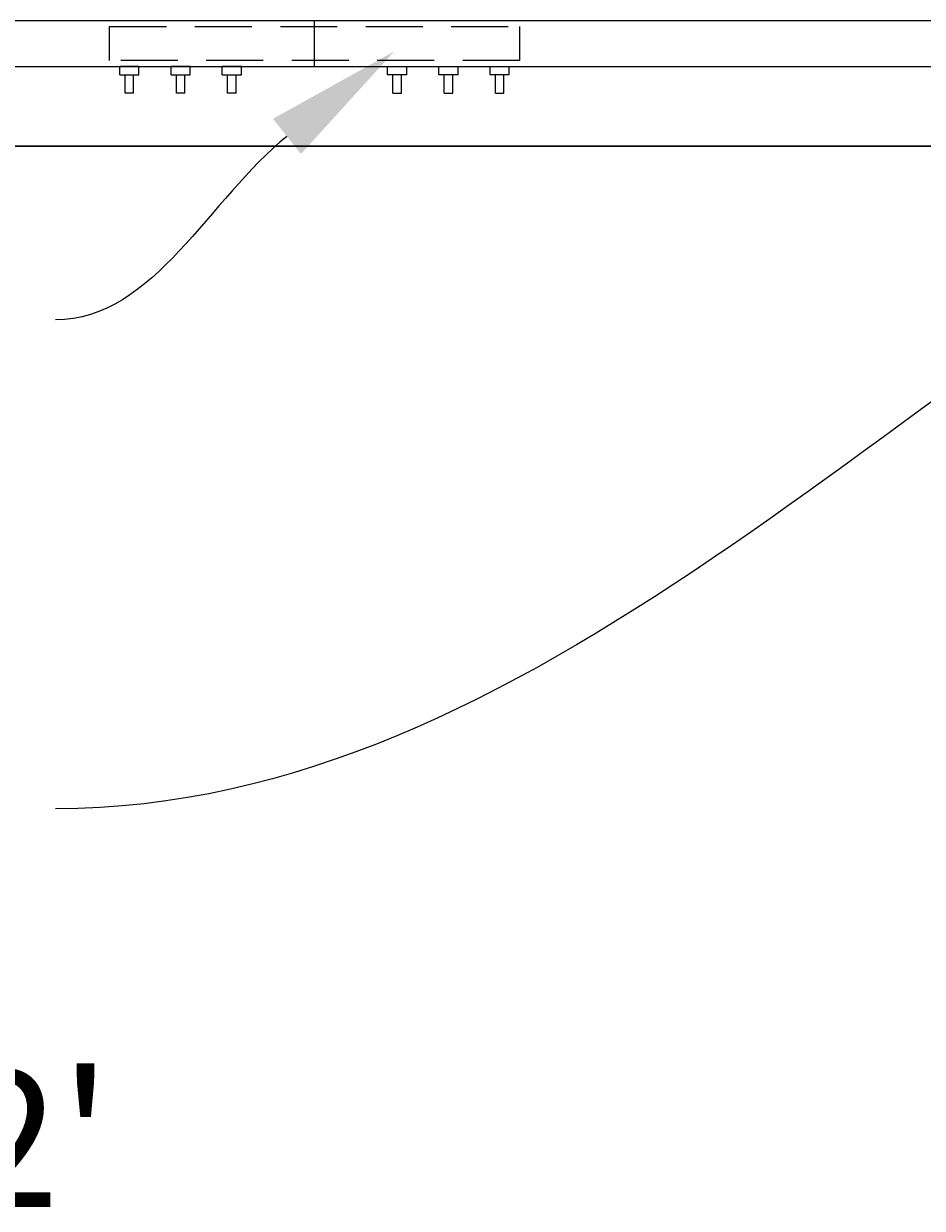
# Model space of a CAD drawing. Extents: x 99 to 5954, y 118 to 971.
# Drawn here: x 5205 to 5245, y 668 to 720 of the extents above; entities that cross this region are included whole.
import ezdxf
from ezdxf import colors
from ezdxf.entities.mleader import LeaderData, LeaderLine
from ezdxf.math import Vec2, Vec3

# ---------------------------------------------------------------- set-up
doc = ezdxf.new("R2010")
doc.units = 0
doc.header["$LTSCALE"] = 10
doc.header["$MEASUREMENT"] = 0
doc.linetypes.add('HIDDEN', pattern=[0.375, 0.25, -0.125])
doc.layers.get('0').update_dxf_attribs({"linetype": 'CONTINUOUS'})
doc.layers.get('DEFPOINTS').update_dxf_attribs({"linetype": 'CONTINUOUS'})
for name, color, linetype, lineweight in [('2', 5, 'CONTINUOUS', 30), ('3', 6, 'CONTINUOUS', 20), ('5', 50, 'CONTINUOUS', 9)]:
    doc.layers.add(name, color=color, linetype=linetype, lineweight=lineweight)
doc.layers.get('0').off()
doc.styles.add('ARIALI', font='ariali.ttf')
doc.styles.get("Standard").update_dxf_attribs({"font": 'txt.shx', "height": 0.09375})
doc.dimstyles.new('Annotative', dxfattribs={"dimscale": 0, "dimtxt": 0.0625, "dimasz": 0.03125, "dimexe": 0.03125, "dimexo": 0.03125, "dimgap": 0.046875, "dimtad": 2, "dimdec": 4, "dimzin": 0, "dimdsep": 46, "dimlunit": 4, "dimtxsty": 'ARIALI', "dimblk": 'ARCHTICK', "dimcen": 0, "dimdle": 0.03125, "dimadec": 0, "dimazin": 0, "dimtfac": 1, "dimtdec": 4, "dimtix": 1, "dimtofl": 0, "dimtmove": 1, "dimatfit": 0, "dimldrblk": 'INTEGRAL', "dimfxl": 1, "dimtolj": 1, "dimtzin": 0, "dimarcsym": 0})

# ---------------------------------------------------------------- blocks, each defined once
blk = doc.blocks.new('_ArchTick')
at = {"color": 0, "linetype": 'ByBlock', "const_width": 0.15}
blk.add_lwpolyline([(-0.5, -0.5), (0.5, 0.5)], dxfattribs=at)
blk = doc.blocks.new('*D295')
at = {"layer": '5', "color": 0, "lineweight": -2, "transparency": 16777216}
for p, q in [((5109.557, 630.061), (5109.557, 666.909)), ((5301.597, 631.061), (5301.597, 666.909)), ((5106.557, 663.909), (5304.597, 663.909))]:
    blk.add_line(p, q, dxfattribs=at)
at = {"layer": 'DEFPOINTS', "color": 0, "transparency": 16777216}
for p in [(5301.597, 663.909), (5301.597, 628.061), (5109.557, 627.061)]:
    blk.add_point(p, dxfattribs=at)
at = {"layer": '5', "color": 0, "lineweight": -2, "transparency": 16777216, "xscale": 3, "yscale": 3, "zscale": 3, "rotation": 180}
blk.add_blockref('_ArchTick', (5109.557, 663.909), dxfattribs=at)
at = {"layer": '5', "color": 0, "lineweight": -2, "transparency": 16777216, "xscale": 3, "yscale": 3, "zscale": 3}
blk.add_blockref('_ArchTick', (5301.597, 663.909), dxfattribs=at)
at = {"layer": '5', "color": 0, "transparency": 16777216, "insert": (5205.577, 671.422), "char_height": 6, "attachment_point": 5, "style": 'ARIALI'}
blk.add_mtext("\\A1;2'", dxfattribs=at)
blk = doc.blocks.new('_Integral')
at = {"color": 0, "linetype": 'ByBlock', "lineweight": -2}
for centre, start, end in [((0.4, -0.1), 102, 168), ((-0.4, 0.1), 282, 348)]:
    blk.add_arc(centre, 0.454, start, end, dxfattribs=at)

msp = doc.modelspace()

# ---------------------------------------------------------------- linework, layer by layer
at = {"layer": '2'}
msp.add_line((5082.38871, 714.98345), (5690.38871, 714.98345), dxfattribs=at)
at = {"layer": '3'}
for p, q in [((5217.88871, 718.48345), (5217.88871, 720.47722)), ((5210.18521, 718.48345), (5209.34221, 718.48345)), ((5209.34221, 718.10845), (5209.34221, 718.48345)), ((5209.34221, 718.10845), (5210.18521, 718.10845)), ((5209.57621, 717.30353), (5209.57621, 718.10845)), ((5209.95121, 717.30353), (5209.95121, 718.10845)), ((5210.18521, 718.10845), (5210.18521, 718.48345)), ((5212.43521, 718.48345), (5211.59221, 718.48345)), ((5211.59221, 718.10845), (5211.59221, 718.48345)), ((5211.59221, 718.10845), (5212.43521, 718.10845)), ((5211.82621, 717.30353), (5211.82621, 718.10845)), ((5212.20121, 717.30353), (5212.20121, 718.10845)), ((5212.43521, 718.10845), (5212.43521, 718.48345)), ((5214.68521, 718.48345), (5213.84221, 718.48345)), ((5213.84221, 718.10845), (5213.84221, 718.48345)), ((5213.84221, 718.10845), (5214.68521, 718.10845)), ((5214.07621, 717.30353), (5214.07621, 718.10845)), ((5214.45121, 717.30353), (5214.45121, 718.10845)), ((5214.68521, 718.10845), (5214.68521, 718.48345)), ((5221.09221, 718.48345), (5221.93521, 718.48345)), ((5221.09221, 718.10845), (5221.09221, 718.48345)), ((5221.93521, 718.10845), (5221.09221, 718.10845)), ((5221.32621, 717.30353), (5221.32621, 718.10845)), ((5221.70121, 717.30353), (5221.70121, 718.10845)), ((5221.93521, 718.10845), (5221.93521, 718.48345)), ((5223.34221, 718.48345), (5224.18521, 718.48345)), ((5223.34221, 718.10845), (5223.34221, 718.48345)), ((5224.18521, 718.10845), (5223.34221, 718.10845)), ((5223.57621, 717.30353), (5223.57621, 718.10845)), ((5223.95121, 717.30353), (5223.95121, 718.10845)), ((5224.18521, 718.10845), (5224.18521, 718.48345)), ((5225.59221, 718.48345), (5226.43521, 718.48345)), ((5225.59221, 718.10845), (5225.59221, 718.48345)), ((5226.43521, 718.10845), (5225.59221, 718.10845)), ((5225.82621, 717.30353), (5225.82621, 718.10845)), ((5226.20121, 717.30353), (5226.20121, 718.10845)), ((5226.43521, 718.10845), (5226.43521, 718.48345)), ((5209.95121, 717.30353), (5209.57621, 717.30353)), ((5212.20121, 717.30353), (5211.82621, 717.30353)), ((5214.45121, 717.30353), (5214.07621, 717.30353)), ((5221.32621, 717.30353), (5221.70121, 717.30353)), ((5223.57621, 717.30353), (5223.95121, 717.30353)), ((5225.82621, 717.30353), (5226.20121, 717.30353))]:
    msp.add_line(p, q, dxfattribs=at)
msp.add_lwpolyline([(5082.38871, 718.48345), (5640.38871, 718.48345), (5640.38871, 720.47722), (5082.38871, 720.47722)], dxfattribs=at)
at = {"layer": '5', "linetype": 'HIDDEN'}
msp.add_lwpolyline([(5208.88871, 718.73345), (5208.88871, 720.23345), (5226.88871, 720.23345), (5226.88871, 718.73345)], close=True, dxfattribs=at)

# ---------------------------------------------------------------- dimensions: what is measured, and where the dimension line sits
at = {"layer": '5'}
dim = msp.add_linear_dim(base=(5301.59694, 663.90947), p1=(5109.55699, 627.06111), p2=(5301.59694, 628.06111), dimstyle='Annotative', override={"dimlfac": 0.125}, dxfattribs=at)
dim.commit()
dim.dimension.update_dxf_attribs({"geometry": '*D295', "text_midpoint": (5205.57697, 663.90947), "dimtype": 160})

# ---------------------------------------------------------------- leaders
ml = msp.add_multileader_mtext('Standard', dxfattribs=at)
ml.set_content('')
ml.set_leader_properties()
ml.build(insert=Vec2(0, 0))
ml.multileader.update_dxf_attribs({"leader_type": 2, "text_right_attachment_type": 6, "dogleg_length": 0.36, "arrow_head_size": 6})
ctx = ml.context
ctx.base_point, ctx.char_height, ctx.arrow_head_size, ctx.landing_gap_size, ctx.plane_origin = Vec3(5206.52596, 707.36204), 0.09375, 6, 0.09, Vec3(5206.52596, 707.36204)
ctx.right_attachment, ctx.text_align_type = 6, 2
notes = []
notes.append((ctx, [(0, (1, 1, 0), (5206.88596, 707.36204), (-1, 0), 0.36, [(0, [(5221.38149, 719.13661)], 0, [])])]))
ctx.mtext, ml.multileader.dxf.content_type = None, 0
ml = msp.add_multileader_mtext('Standard', dxfattribs=at)
ml.set_content('')
ml.set_leader_properties()
ml.build(insert=Vec2(0, 0))
ml.multileader.update_dxf_attribs({"leader_type": 2, "text_right_attachment_type": 6, "dogleg_length": 0.36, "arrow_head_size": 6})
ctx = ml.context
ctx.base_point, ctx.char_height, ctx.arrow_head_size, ctx.landing_gap_size, ctx.plane_origin = Vec3(5206.52596, 685.89992), 0.09375, 6, 0.09, Vec3(5206.52596, 685.36097)
ctx.right_attachment, ctx.text_align_type = 6, 2
notes.append((ctx, [(0, (1, 1, 0), (5206.88596, 685.89992), (-1, 0), 0.36, [(0, [(5267.66344, 717.98345)], 0, [])])]))
ctx.mtext, ml.multileader.dxf.content_type = None, 0
for ctx, leaders in notes:
    for number, flags, end, landing, length, lines in leaders:
        leader = LeaderData()
        leader.index, (leader.has_last_leader_line, leader.has_dogleg_vector, leader.attachment_direction) = number, flags
        leader.last_leader_point, leader.dogleg_vector, leader.dogleg_length = Vec3(end), Vec3(landing), length
        for number, points, colour, breaks in lines:
            line = LeaderLine()
            line.index, line.vertices, line.color, line.breaks = number, Vec3.list(points), colors.encode_raw_color(colour), breaks
            leader.lines.append(line)
        ctx.leaders.append(leader)

doc.saveas('drawing.dxf')
